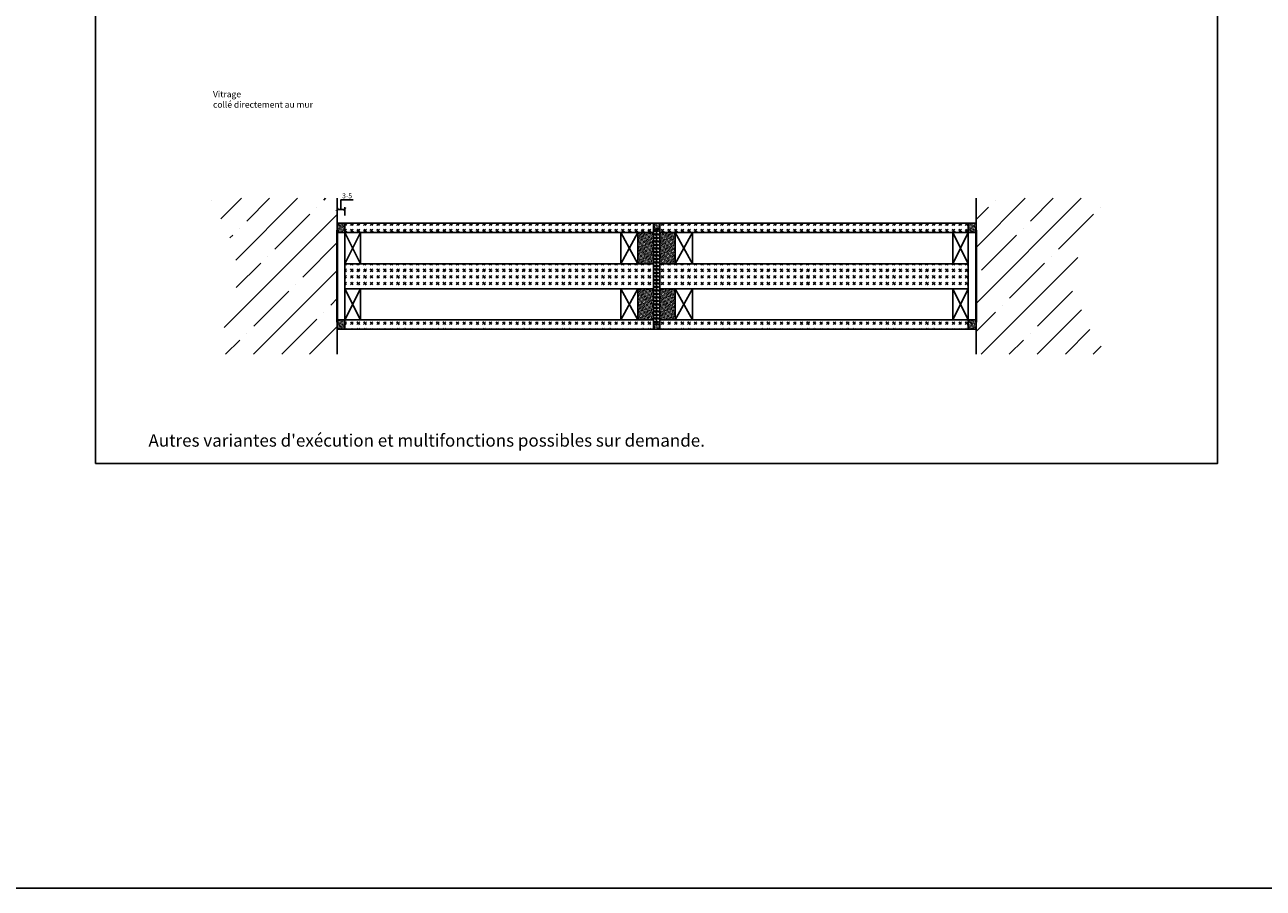
# Model space of a CAD drawing. Units: millimetres. Extents: x 1788 to 83958, y -235 to 115762.
# Drawn here: x 8945 to 9740, y -235 to 319 of the extents above; entities that cross this region are included whole.
import ezdxf

# ---------------------------------------------------------------- set-up
doc = ezdxf.new("R2010")
doc.units = ezdxf.units.MM
doc.header["$PDMODE"] = 34
doc.header["$PDSIZE"] = 5
doc.layers.get('0').update_dxf_attribs({"true_color": 0x939598})
doc.layers.add('Z_Ansichtsfenster', color=1, linetype='Continuous', plot=False)
for name, color, linetype in [('Z_Bemaßung-Blau 0.10', 150, 'Continuous'), ('Z_Linie-Gelb 0.25', 2, 'Continuous'), ('Z_Schraffur-Grau 0.10', 8, 'Continuous'), ('Z_Wand-Grün 0.5', 3, 'Continuous')]:
    doc.layers.add(name, color=color, linetype=linetype)
doc.layers.add('Z_Kontur-Magenta 0.35', color=6, linetype='Continuous', lineweight=35)
doc.styles.add('DIN', font='txt', dxfattribs={"height": 2})
doc.styles.get("Standard").update_dxf_attribs({"font": 'arial.ttf', "height": 2.5})
doc.dimstyles.new('Bem_Automatisch', dxfattribs={"dimtxt": 2.5, "dimasz": 1, "dimexe": 0.75, "dimexo": 0.75, "dimgap": 0.5, "dimtad": 1, "dimdec": 0, "dimtxsty": 'Standard', "dimblk": 'ARCHTICK', "dimcen": 0, "dimclrd": 256, "dimclre": 256, "dimclrt": 256, "dimadec": 0, "dimazin": 0, "dimtfac": 1, "dimtdec": 0, "dimtmove": 1, "dimatfit": 2, "dimfxl": 2, "dimfxlon": 1, "dimtolj": 1, "dimtzin": 0, "dimlwd": -1, "dimlwe": -1, "dimarcsym": 0})
pattern_1 = [(135, (6817.0565, 378.4817), (-0.35355339, -0.35355339), [0.05, -0.3])]
pattern_2 = [(135, (6817.0565, 369.4817), (-0.35355339, -0.35355339), [0.05, -0.3])]
pattern_3 = [(225, (1600, -1139.813), (-4.2426407, 1e-15), [2.5, -3.5]), (225, (1598.9393, -1139.813), (-4.2426407, 1e-15), [1, -5]), (225, (1600, -1140.8738), (-4.2426407, 1e-15), [1, -5])]
pattern_4 = [(135, (-30607.56415, 143254.62663), (-0.3535533906, -0.3535533906), [0.05, -0.3])]
pattern_5 = [(45, (159362.34466, 34142.4615), (-0.3535533906, 0.3535533906), [0.05, -0.3])]
pattern_6 = [(45, (159362.34466, 34106.4615), (-0.3535533906, 0.3535533906), [0.05, -0.3])]
pattern_7 = [(45, (-361841.629, -116828.299), (-17.9605122, 17.9605122), []), (45, (-361823.668, -116828.299), (-17.9605122, 17.9605122), [31.75, -6.35, 0, -6.35])]

# ---------------------------------------------------------------- blocks, each defined once
blk = doc.blocks.new('_ArchTick')
at = {"color": 0, "linetype": 'ByBlock', "const_width": 0.15}
blk.add_lwpolyline([(-0.5, -0.5), (0.5, 0.5)], dxfattribs=at)
blk = doc.blocks.new('*D60')
at = {"layer": 'Defpoints', "color": 0, "lineweight": 13, "transparency": 16777216}
for p in [(9150.84, 200.89), (9145.84, 187.51), (9150.84, 187.51)]:
    blk.add_point(p, dxfattribs=at)
at = {"layer": 'Z_Bemaßung-Blau 0.10', "transparency": 16777216}
for p, q in [((9148.34, 200.89), (9148.35, 206.94)), ((9148.35, 206.94), (9156.22, 206.94)), ((9145.84, 196.89), (9145.84, 202.39)), ((9145.84, 200.89), (9150.84, 200.89)), ((9150.84, 196.89), (9150.84, 202.39))]:
    blk.add_line(p, q, dxfattribs=at)
at = {"layer": 'Z_Bemaßung-Blau 0.10', "transparency": 16777216, "xscale": 2, "yscale": 2, "zscale": 2, "rotation": 180}
blk.add_blockref('_ArchTick', (9145.84, 200.89), dxfattribs=at)
at = {"layer": 'Z_Bemaßung-Blau 0.10', "transparency": 16777216, "xscale": 2, "yscale": 2, "zscale": 2}
blk.add_blockref('_ArchTick', (9150.84, 200.89), dxfattribs=at)
at = {"layer": 'Z_Bemaßung-Blau 0.10', "transparency": 16777216, "insert": (9152.28, 209.59), "char_height": 4, "attachment_point": 5, "style": 'DIN'}
blk.add_mtext('\\A1;{\\H0.8x;3-5}', dxfattribs=at)

msp = doc.modelspace()

# ---------------------------------------------------------------- hatches: boundary and pattern name
at = {"layer": 'Z_Linie-Gelb 0.25', "transparency": 33554684}
h = msp.add_hatch(dxfattribs=at)
h.set_pattern_fill('ANSI37', color=256, scale=0.5)
h.set_pattern_definition([(45, (4832.7452, 4064.2808), (-1.122532, 1.122532), []), (135, (4832.7452, 4064.2808), (-1.122532, -1.122532), [])])
h.paths.add_polyline_path([(9350.84, 188.24), (9350.84, 127.22), (9348.84, 127.22), (9348.84, 188.24)])
h = msp.add_hatch(dxfattribs=at)
h.set_pattern_fill('ANSI37', color=256, scale=0.5)
h.set_pattern_definition([(45, (4834.7452, 4064.2808), (-1.122532, 1.122532), []), (135, (4834.7452, 4064.2808), (-1.122532, -1.122532), [])])
h.paths.add_polyline_path([(9352.84, 188.24), (9352.84, 127.22), (9350.84, 127.22), (9350.84, 188.24)])
at = {"layer": 'Z_Schraffur-Grau 0.10'}
h = msp.add_hatch(dxfattribs=at)
h.set_pattern_fill('ANSI35', color=256, scale=4, style=0)
h.set_pattern_definition(pattern_7)
h.paths.add_polyline_path([(9145.84, 208.01), (9060.84, 208.01, -0.414214), (9060.84, 108.01), (9145.84, 108.01)])
h = msp.add_hatch(dxfattribs=at)
h.set_pattern_fill('ANSI35', color=256, scale=4, style=0)
h.set_pattern_definition(pattern_7)
h.paths.add_polyline_path([(9555.84, 208.01), (9640.84, 208.01, 0.414214), (9640.84, 108.01), (9555.84, 108.01)])
h = msp.add_hatch(dxfattribs=at)
h.set_pattern_fill('ACAD_ISO07W100', color=256, scale=0.1, angle=135)
h.set_pattern_definition(pattern_1)
h.paths.add_polyline_path([(9150.84, 192.01), (9145.84, 192.01), (9145.84, 186.01), (9150.84, 186.01)])
h = msp.add_hatch(dxfattribs=at)
h.set_pattern_fill('GOST_GLASS', color=256, scale=0.5, angle=180)
h.set_pattern_definition(pattern_3)
h.paths.add_polyline_path([(9348.84, 186.01), (9348.84, 192.01), (9150.84, 192.01), (9150.84, 186.01)])
h = msp.add_hatch(dxfattribs=at)
h.set_pattern_fill('ACAD_ISO07W100', color=256, scale=0.1, angle=135)
h.set_pattern_definition(pattern_4)
h.paths.add_polyline_path([(9352.84, 192.01), (9348.84, 192.01), (9348.84, 188.24), (9350.84, 188.24), (9352.84, 188.24)])
h = msp.add_hatch(dxfattribs=at)
h.set_pattern_fill('GOST_GLASS', color=256, scale=0.5, angle=180)
h.set_pattern_definition(pattern_3)
h.paths.add_polyline_path([(9352.84, 186.01), (9352.84, 192.01), (9550.84, 192.01), (9550.84, 186.01)])
h = msp.add_hatch(dxfattribs=at)
h.set_pattern_fill('GOST_GLASS', color=256, scale=0.5, angle=180)
h.set_pattern_definition(pattern_3)
h.paths.add_polyline_path([(9447.34, 186.01), (9447.34, 192.01), (9550.84, 192.01), (9550.84, 186.01)])
h = msp.add_hatch(dxfattribs=at)
h.set_pattern_fill('ACAD_ISO07W100', color=256, scale=0.1, angle=135)
h.set_pattern_definition(pattern_1)
h.paths.add_polyline_path([(9550.84, 186.01), (9555.84, 186.01), (9555.84, 192.01), (9550.84, 192.01)])
h = msp.add_hatch(dxfattribs=at)
h.set_pattern_fill('ACAD_ISO07W100', color=256, scale=0.1, angle=45)
h.set_pattern_definition(pattern_5)
h.paths.add_polyline_path([(9348.84, 186.01), (9338.84, 186.01), (9338.84, 166.01), (9348.84, 166.01)])
h = msp.add_hatch(dxfattribs=at)
h.set_pattern_fill('ACAD_ISO07W100', color=256, scale=0.1, angle=45)
h.set_pattern_definition(pattern_5)
h.paths.add_polyline_path([(9352.84, 186.01), (9362.84, 186.01), (9362.84, 166.01), (9352.84, 166.01)])
h = msp.add_hatch(dxfattribs=at)
h.set_pattern_fill('GOST_GLASS', color=256, scale=0.5, angle=180)
h.set_pattern_definition(pattern_3)
h.paths.add_polyline_path([(9348.84, 150.01), (9348.84, 166.01), (9150.84, 166.01), (9150.84, 150.01)])
h = msp.add_hatch(dxfattribs=at)
h.set_pattern_fill('GOST_GLASS', color=256, scale=0.5, angle=180)
h.set_pattern_definition(pattern_3)
h.paths.add_polyline_path([(9352.84, 150.01), (9352.84, 166.01), (9550.84, 166.01), (9550.84, 150.01)])
h = msp.add_hatch(dxfattribs=at)
h.set_pattern_fill('GOST_GLASS', color=256, scale=0.5, angle=180)
h.set_pattern_definition(pattern_3)
h.paths.add_polyline_path([(9447.34, 150.01), (9447.34, 166.01), (9550.84, 166.01), (9550.84, 150.01)])
h = msp.add_hatch(dxfattribs=at)
h.set_pattern_fill('ACAD_ISO07W100', color=256, scale=0.1, angle=45)
h.set_pattern_definition(pattern_6)
h.paths.add_polyline_path([(9348.84, 150.01), (9338.84, 150.01), (9338.84, 130.01), (9348.84, 130.01)])
h = msp.add_hatch(dxfattribs=at)
h.set_pattern_fill('ACAD_ISO07W100', color=256, scale=0.1, angle=45)
h.set_pattern_definition(pattern_6)
h.paths.add_polyline_path([(9352.84, 150.01), (9362.84, 150.01), (9362.84, 130.01), (9352.84, 130.01)])
h = msp.add_hatch(dxfattribs=at)
h.set_pattern_fill('ACAD_ISO07W100', color=256, scale=0.1, angle=135)
h.set_pattern_definition(pattern_2)
h.paths.add_polyline_path([(9145.84, 124.01), (9150.84, 124.01), (9150.84, 130.01), (9145.84, 130.01)])
h = msp.add_hatch(dxfattribs=at)
h.set_pattern_fill('GOST_GLASS', color=256, scale=0.5, angle=180)
h.set_pattern_definition(pattern_3)
h.paths.add_polyline_path([(9348.84, 124.01), (9348.84, 130.01), (9150.84, 130.01), (9150.84, 124.01)])
h = msp.add_hatch(dxfattribs=at)
h.set_pattern_fill('ACAD_ISO07W100', color=256, scale=0.1, angle=135)
h.set_pattern_definition(pattern_4)
h.paths.add_polyline_path([(9348.84, 124.01), (9352.84, 124.01), (9352.84, 127.22), (9350.84, 127.22), (9348.84, 127.22)])
h = msp.add_hatch(dxfattribs=at)
h.set_pattern_fill('GOST_GLASS', color=256, scale=0.5, angle=180)
h.set_pattern_definition(pattern_3)
h.paths.add_polyline_path([(9352.84, 124.01), (9352.84, 130.01), (9550.84, 130.01), (9550.84, 124.01)])
h = msp.add_hatch(dxfattribs=at)
h.set_pattern_fill('GOST_GLASS', color=256, scale=0.5, angle=180)
h.set_pattern_definition(pattern_3)
h.paths.add_polyline_path([(9447.34, 124.01), (9447.34, 130.01), (9550.84, 130.01), (9550.84, 124.01)])
h = msp.add_hatch(dxfattribs=at)
h.set_pattern_fill('ACAD_ISO07W100', color=256, scale=0.1, angle=135)
h.set_pattern_definition(pattern_2)
h.paths.add_polyline_path([(9555.84, 130.01), (9550.84, 130.01), (9550.84, 124.01), (9555.84, 124.01)])

# ---------------------------------------------------------------- linework, layer by layer
for points in [[(9254.34, 192.01), (9150.84, 192.01), (9150.84, 186.01), (9254.34, 186.01)], [(9447.34, 192.01), (9550.84, 192.01), (9550.84, 186.01), (9447.34, 186.01)], [(9447.34, 192.01), (9550.84, 192.01), (9550.84, 186.01), (9447.34, 186.01)], [(9254.34, 166.01), (9150.84, 166.01), (9150.84, 150.01), (9348.84, 150.01)], [(9447.34, 166.01), (9550.84, 166.01), (9550.84, 150.01), (9352.84, 150.01)], [(9447.34, 166.01), (9550.84, 166.01), (9550.84, 150.01), (9447.34, 150.01)], [(9348.84, 130.01), (9150.84, 130.01), (9150.84, 124.01), (9350.84, 124.01)], [(9352.84, 130.01), (9550.84, 130.01), (9550.84, 124.01), (9350.84, 124.01)], [(9447.34, 130.01), (9550.84, 130.01), (9550.84, 124.01), (9447.34, 124.01)]]:
    msp.add_lwpolyline(points)
at = {"layer": 'Z_Ansichtsfenster'}
for points in [[(1788, -234.55), (13788, -234.55), (13788, 9265.45), (1788, 9265.45)], [(8990.84, 37.98), (9710.84, 37.98), (9710.84, 965.98), (8990.84, 965.98)]]:
    msp.add_lwpolyline(points, close=True, dxfattribs=at)
at = {"layer": 'Z_Kontur-Magenta 0.35'}
for p, q in [((9145.84, 128.51), (9145.84, 187.51)), ((9555.84, 128.51), (9555.84, 187.51))]:
    msp.add_line(p, q, dxfattribs=at)
for points in [[(9145.84, 187.51), (9145.84, 128.51)], [(9555.84, 187.51), (9555.84, 128.51)]]:
    msp.add_lwpolyline(points, dxfattribs=at)
at = {"layer": 'Z_Linie-Gelb 0.25', "ltscale": 0.1}
for p, q in [((9348.84, 192.01), (9348.84, 124.01)), ((9352.84, 192.01), (9352.84, 124.01))]:
    msp.add_line(p, q, dxfattribs=at)
at = {"layer": 'Z_Linie-Gelb 0.25'}
for p, q in [((9160.84, 186.01), (9150.84, 166.01)), ((9160.84, 166.01), (9150.84, 186.01)), ((9540.84, 186.01), (9550.84, 166.01)), ((9540.84, 166.01), (9550.84, 186.01)), ((9160.84, 150.01), (9150.84, 130.01)), ((9160.84, 130.01), (9150.84, 150.01)), ((9540.84, 150.01), (9550.84, 130.01)), ((9540.84, 130.01), (9550.84, 150.01))]:
    msp.add_line(p, q, dxfattribs=at)
for points in [[(9254.34, 192.01), (9150.84, 192.01), (9150.84, 186.01), (9348.84, 186.01)], [(9350.84, 192.01), (9150.84, 192.01), (9150.84, 124.01), (9350.84, 124.01)], [(9350.84, 192.01), (9550.84, 192.01), (9550.84, 124.01), (9350.84, 124.01)], [(9447.34, 192.01), (9550.84, 192.01), (9550.84, 186.01), (9352.84, 186.01)], [(9447.34, 192.01), (9550.84, 192.01), (9550.84, 186.01), (9447.34, 186.01)], [(9447.34, 192.01), (9550.84, 192.01), (9550.84, 124.01), (9447.34, 124.01)], [(9348.84, 166.01), (9150.84, 166.01), (9150.84, 150.01), (9348.84, 150.01)], [(9352.84, 166.01), (9550.84, 166.01), (9550.84, 150.01), (9352.84, 150.01)], [(9447.34, 166.01), (9550.84, 166.01), (9550.84, 150.01), (9447.34, 150.01)], [(9348.84, 130.01), (9150.84, 130.01), (9150.84, 124.01), (9350.84, 124.01)], [(9352.84, 130.01), (9550.84, 130.01), (9550.84, 124.01), (9350.84, 124.01)], [(9447.34, 130.01), (9550.84, 130.01), (9550.84, 124.01), (9447.34, 124.01)]]:
    msp.add_lwpolyline(points, dxfattribs=at)
for points in [[(9150.84, 166.01), (9160.84, 166.01), (9160.84, 186.01), (9150.84, 186.01)], [(9350.84, 188.24), (9350.84, 127.22), (9348.84, 127.22), (9348.84, 188.24)], [(9352.84, 188.24), (9352.84, 127.22), (9350.84, 127.22), (9350.84, 188.24)], [(9550.84, 166.01), (9540.84, 166.01), (9540.84, 186.01), (9550.84, 186.01)], [(9150.84, 130.01), (9160.84, 130.01), (9160.84, 150.01), (9150.84, 150.01)], [(9550.84, 130.01), (9540.84, 130.01), (9540.84, 150.01), (9550.84, 150.01)]]:
    msp.add_lwpolyline(points, close=True, dxfattribs=at)
at = {"layer": 'Z_Linie-Gelb 0.25', "ltscale": 0.1}
for points in [[(9327.84, 166.01), (9338.84, 166.01), (9338.84, 186.01), (9327.84, 186.01), (9327.84, 166.01), (9338.84, 186.01)], [(9338.84, 166.01), (9327.84, 186.01)], [(9373.84, 166.01), (9362.84, 166.01), (9362.84, 186.01), (9373.84, 186.01), (9373.84, 166.01), (9362.84, 186.01)], [(9362.84, 166.01), (9373.84, 186.01)], [(9327.84, 130.01), (9338.84, 130.01), (9338.84, 150.01), (9327.84, 150.01), (9327.84, 130.01), (9338.84, 150.01)], [(9338.84, 130.01), (9327.84, 150.01)], [(9373.84, 130.01), (9362.84, 130.01), (9362.84, 150.01), (9373.84, 150.01), (9373.84, 130.01), (9362.84, 150.01)], [(9362.84, 130.01), (9373.84, 150.01)]]:
    msp.add_lwpolyline(points, dxfattribs=at)
for points in [[(9348.84, 186.01), (9348.84, 166.01), (9338.84, 166.01), (9338.84, 186.01)], [(9352.84, 186.01), (9352.84, 166.01), (9362.84, 166.01), (9362.84, 186.01)], [(9348.84, 150.01), (9348.84, 130.01), (9338.84, 130.01), (9338.84, 150.01)], [(9352.84, 150.01), (9352.84, 130.01), (9362.84, 130.01), (9362.84, 150.01)]]:
    msp.add_lwpolyline(points, close=True, dxfattribs=at)
at = {"layer": 'Z_Schraffur-Grau 0.10'}
for points in [[(9150.84, 186.01), (9145.84, 186.01), (9145.84, 192.01), (9150.84, 192.01)], [(9150.84, 192.01), (9145.84, 192.01), (9145.84, 186.01), (9150.84, 186.01), (9150.84, 192.01)], [(9550.84, 186.01), (9555.84, 186.01), (9555.84, 192.01), (9550.84, 192.01)], [(9550.84, 192.01), (9555.84, 192.01), (9555.84, 186.01), (9550.84, 186.01), (9550.84, 192.01)], [(9150.84, 124.01), (9145.84, 124.01), (9145.84, 130.01), (9150.84, 130.01)], [(9150.84, 130.01), (9145.84, 130.01), (9145.84, 124.01), (9150.84, 124.01), (9150.84, 130.01)], [(9550.84, 124.01), (9555.84, 124.01), (9555.84, 130.01), (9550.84, 130.01)], [(9550.84, 130.01), (9555.84, 130.01), (9555.84, 124.01), (9550.84, 124.01), (9550.84, 130.01)]]:
    msp.add_lwpolyline(points, close=True, dxfattribs=at)
at = {"layer": 'Z_Wand-Grün 0.5'}
for p, q in [((9145.84, 208.01), (9145.84, 108.01)), ((9555.84, 208.01), (9555.84, 108.01))]:
    msp.add_line(p, q, dxfattribs=at)

# ---------------------------------------------------------------- texts
at = {"layer": 'Z_Bemaßung-Blau 0.10', "attachment_point": 7, "style": 'DIN'}
for s, insert, char_height, width in [('Vitrage\\Pcollé directement au mur', (9066.24, 264.88), 4, 172), ("Autres variantes d'exécution et multifonctions possibles sur demande.", (9024.84, 46.19), 8, 625.0423)]:
    msp.add_mtext(s, dxfattribs=dict(at, insert=insert, char_height=char_height, width=width))

# ---------------------------------------------------------------- dimensions: what is measured, and where the dimension line sits
at = {"layer": 'Z_Bemaßung-Blau 0.10'}
dim = msp.add_linear_dim(base=(9150.84, 200.89), p1=(9145.84, 187.51), p2=(9150.84, 187.51), text='{\\H0.8x;3-<>}', dimstyle='Bem_Automatisch', override={"dimscale": 0, "dimtxt": 2, "dimtxsty": 'DIN'}, dxfattribs=at)
dim.commit()
dim.dimension.update_dxf_attribs({"geometry": '*D60', "text_midpoint": (9149.35, 206.94), "dimtype": 160})

doc.saveas('drawing.dxf')
